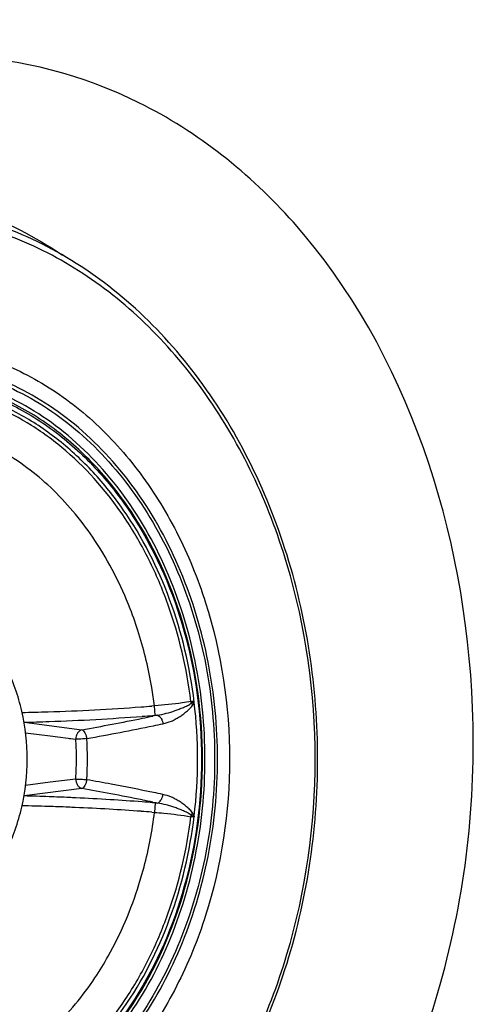
# Model space of a CAD drawing. Units: millimetres. Extents: x 72 to 14364, y -1404 to 2603.
# Drawn here: x 10183 to 10210, y 1468 to 1525 of the extents above; entities that cross this region are included whole.
import ezdxf

# ---------------------------------------------------------------- set-up
doc = ezdxf.new("R2010")
doc.units = ezdxf.units.MM
doc.header["$MEASUREMENT"] = 0

msp = doc.modelspace()

# ---------------------------------------------------------------- linework, layer by layer
for p, q in [((10191.101, 1485.3), (10190.937, 1485.288)), ((10191.139, 1484.755), (10191.101, 1485.3)), ((10193.215, 1485.452), (10193.314, 1485.366)), ((10190.988, 1484.743), (10191.139, 1484.755)), ((10191.256, 1484.764), (10190.992, 1484.709)), ((10183.564, 1484.351), (10186.899, 1483.914)), ((10183.653, 1483.742), (10185.069, 1483.564)), ((10183.653, 1483.742), (10185.069, 1483.564)), ((10185.069, 1483.564), (10186.551, 1483.376)), ((10186.178, 1483.423), (10186.551, 1483.376)), ((10185.069, 1480.887), (10183.653, 1480.708)), ((10186.551, 1481.074), (10185.069, 1480.887)), ((10186.551, 1481.074), (10185.069, 1480.886)), ((10186.899, 1480.536), (10183.564, 1480.099)), ((10191.139, 1479.695), (10190.988, 1479.708)), ((10190.991, 1479.741), (10191.256, 1479.686)), ((10191.139, 1479.695), (10191.101, 1479.15)), ((10190.937, 1479.163), (10191.101, 1479.15)), ((10193.314, 1479.085), (10193.215, 1478.998))]:
    msp.add_line(p, q)
for centre, radius, start, end in [((10180.94, 1613.399), 128.501, 271.78826, 274.18818), ((10180.646, 1617.685), 132.797, 274.17962, 274.44454), ((10192.04, 1492.288), 6.833, 279.7528, 281.1173), ((10194.33, 1485.694), 1.141, 187.0368, 192.2153), ((10165.976, 1482.225), 27.611, 353.1544, 6.851), ((10181.386, 1601.382), 116.476, 271.0142, 271.75337), ((10180.208, 1619.292), 134.98, 272.03702, 274.32602), ((10155.182, 1658.055), 177.006, 280.32221, 281.47464), ((10179.872, 1624.598), 140.296, 274.2996, 274.54458), ((10157.801, 1645.059), 163.748, 281.48144, 281.69459), ((10188.857, 1513.376), 28.712, 274.5593, 274.7929), ((10180.554, 1610.083), 125.765, 271.37122, 272.02879), ((10155.319, 1659.451), 178.9, 280.2608, 281.51501), ((10158.605, 1642.959), 162.084, 281.5406, 281.74132), ((10169.259, 1482.225), 17.967, 356.2136, 3.7866), ((10169.182, 1482.225), 17.408, 0.42, 3.789), ((10169.174, 1482.225), 17.415, 356.2116, 0.4216), ((10154.403, 1300.033), 183.95, 79.28509, 79.73403), ((10157.079, 1313.972), 169.757, 78.46244, 79.29774), ((10180.533, 1353.762), 126.37, 87.97176, 88.62624), ((10180.388, 1349.683), 130.452, 87.45481, 87.97131), ((10180.292, 1347.515), 132.622, 87.29664, 87.45518), ((10180.067, 1342.983), 137.16, 86.46042, 87.29198), ((10153.288, 1296.346), 187.232, 79.13845, 79.65862), ((10155.73, 1309.109), 174.238, 78.52434, 79.13612), ((10158.61, 1321.517), 162.058, 78.2587, 78.45945), ((10181.413, 1364.19), 115.354, 88.24304, 88.98948), ((10181.252, 1358.64), 120.906, 87.69269, 88.24752), ((10181.144, 1355.836), 123.712, 87.51411, 87.69481), ((10181.011, 1352.857), 126.694, 86.62096, 87.51244), ((10179.883, 1339.967), 140.181, 85.70141, 86.4612), ((10179.908, 1340.305), 139.842, 85.45573, 85.70148), ((10157.799, 1319.382), 163.758, 78.30547, 78.51859), ((10188.857, 1451.074), 28.712, 85.207, 85.4407), ((10180.743, 1348.159), 131.4, 85.8185, 86.62528), ((10180.646, 1346.766), 132.796, 85.55543, 85.82038), ((10194.333, 1478.756), 1.144, 167.7913, 172.9562), ((10192.01, 1471.998), 7, 78.8982, 80.2309)]:
    msp.add_arc(centre, radius, start, end)
for points, knots in [([(10185.488, 1614.727), (10181.611, 1606.981), (10175.269, 1590.778), (10166.064, 1557.766), (10162.019, 1532.411), (10160.119, 1515.598)], [0, 0, 0, 0, 0.2498916, 0.4999517, 0.9880433, 0.9880433, 0.9880433, 0.9880433]), ([(10199.118, 1513.236), (10196.62, 1516.047), (10190.719, 1520.755), (10179.789, 1523.635), (10168.58, 1521.581), (10162.105, 1517.424), (10159.234, 1514.825)], [0, 0, 0, 0, 0.253462, 0.494431, 0.73894, 1, 1, 1, 1]), ([(10200.521, 1482.225), (10200.521, 1486.325), (10199.595, 1492.475), (10196.527, 1499.893), (10193.444, 1504.762), (10189.663, 1508.795), (10185.312, 1511.834), (10180.551, 1513.744), (10177.208, 1514.205), (10175.559, 1514.223)], [0, 0, 0, 0, 0.274919, 0.408144, 0.536417, 0.659115, 0.77643, 0.889436, 1, 1, 1, 1]), ([(10178.953, 1514.488), (10179.549, 1514.33), (10181.946, 1513.577), (10184.207, 1512.405), (10185.775, 1511.344)], [0, 0, 0, 0, 0.245757, 1, 1, 1, 1]), ([(10200.382, 1482.225), (10200.382, 1486.022), (10199.579, 1491.714), (10196.918, 1498.668), (10194.233, 1503.308), (10190.927, 1507.256), (10187.101, 1510.381), (10182.878, 1512.57), (10179.859, 1513.356), (10178.352, 1513.564)], [0, 0, 0, 0, 0.274111, 0.407309, 0.535917, 0.659199, 0.777069, 0.890197, 1, 1, 1, 1]), ([(10155.489, 1451.331), (10158.47, 1447.935), (10165.658, 1442.37), (10179.065, 1440.023), (10192.037, 1444.685), (10202.144, 1455.099), (10208.441, 1469.244), (10210.866, 1489.686), (10205.736, 1505.784), (10199.118, 1513.236)], [0, 0, 0, 0, 0.118253, 0.228956, 0.34158, 0.464463, 0.598821, 0.7392, 1, 1, 1, 1]), ([(10177.143, 1506.17), (10178.354, 1506.132), (10180.807, 1505.745), (10184.291, 1504.279), (10187.475, 1501.991), (10190.244, 1498.977), (10192.504, 1495.35), (10194.753, 1489.834), (10195.432, 1485.27), (10195.432, 1482.225)], [0, 0, 0, 0, 0.109761, 0.222272, 0.339398, 0.462161, 0.590676, 0.724249, 1, 1, 1, 1]), ([(10194.736, 1482.225), (10194.736, 1484.101), (10194.381, 1487.82), (10192.804, 1493.089), (10190.272, 1497.733), (10187.427, 1500.9), (10184.831, 1502.829), (10182.785, 1503.946), (10180.645, 1504.733), (10178.444, 1505.179), (10176.215, 1505.274), (10173.994, 1505.018), (10171.817, 1504.415), (10170.432, 1503.795), (10169.759, 1503.435)], [0, 0, 0, 0, 0.142329, 0.281432, 0.41467, 0.540533, 0.600807, 0.659448, 0.71677, 0.773192, 0.829207, 0.885344, 0.94212, 1, 1, 1, 1]), ([(10170.617, 1503.647), (10171.281, 1503.955), (10172.643, 1504.475), (10174.766, 1504.939), (10176.919, 1505.075), (10179.068, 1504.879), (10181.183, 1504.354), (10183.944, 1503.217), (10187.166, 1500.984), (10190.349, 1497.284), (10192.747, 1492.75), (10194.237, 1487.638), (10194.572, 1484.039), (10194.572, 1482.225)], [0, 0, 0, 0, 0.057326, 0.113735, 0.169689, 0.22569, 0.282234, 0.339773, 0.458964, 0.585304, 0.718771, 0.857849, 1, 1, 1, 1]), ([(10194.014, 1482.225), (10194.014, 1484.119), (10193.641, 1487.873), (10191.988, 1493.168), (10189.341, 1497.782), (10186.377, 1500.862), (10183.69, 1502.672), (10181.582, 1503.676), (10179.388, 1504.328), (10177.145, 1504.616), (10174.892, 1504.534), (10172.666, 1504.084), (10170.506, 1503.274), (10169.152, 1502.514), (10168.498, 1502.084)], [0, 0, 0, 0, 0.142591, 0.281697, 0.414515, 0.539573, 0.599395, 0.65762, 0.714634, 0.77093, 0.827065, 0.883613, 0.941108, 1, 1, 1, 1]), ([(10193.867, 1482.225), (10193.867, 1484.753), (10193.204, 1489.726), (10190.715, 1495.399), (10187.852, 1499.114), (10185.391, 1501.356), (10182.656, 1503.027), (10180.674, 1503.731), (10179.677, 1503.966)], [0, 0, 0, 0, 0.272364, 0.533008, 0.656783, 0.775495, 0.889553, 1, 1, 1, 1]), ([(10180.138, 1503.718), (10181.106, 1503.459), (10183.022, 1502.718), (10185.66, 1501.025), (10188.029, 1498.79), (10190.783, 1495.12), (10193.172, 1489.557), (10193.81, 1484.696), (10193.81, 1482.225)], [0, 0, 0, 0, 0.110323, 0.224423, 0.343249, 0.467132, 0.727832, 1, 1, 1, 1]), ([(10193.39, 1485.519), (10193.147, 1487.538), (10192.229, 1491.45), (10189.981, 1495.874), (10187.619, 1498.825), (10185.643, 1500.666), (10183.479, 1502.13), (10181.917, 1502.841), (10181.125, 1503.12)], [0, 0, 0, 0, 0.270944, 0.529786, 0.653425, 0.77278, 0.888098, 1, 1, 1, 1]), ([(10193.198, 1485.554), (10192.963, 1487.462), (10192.309, 1490.277), (10190.833, 1493.753), (10189.047, 1496.86), (10186.753, 1499.529), (10184.047, 1501.537), (10182.599, 1502.296), (10181.861, 1502.607)], [0, 0, 0, 0, 0.269801, 0.401037, 0.528782, 0.771799, 0.887628, 1, 1, 1, 1]), ([(10187.66, 1494.852), (10186.965, 1495.897), (10185.404, 1497.807), (10182.554, 1500.027), (10179.879, 1501.194), (10177.677, 1501.656), (10176.567, 1501.733), (10176.015, 1501.733)], [0, 0, 0, 0, 0.267618, 0.521413, 0.763709, 0.882296, 1, 1, 1, 1]), ([(10190.201, 1489.464), (10190.049, 1489.95), (10189.392, 1491.828), (10188.479, 1493.62), (10187.66, 1494.852)], [0, 0, 0, 0, 0.255865, 1, 1, 1, 1]), ([(10183.747, 1482.225), (10183.747, 1483.154), (10183.542, 1484.998), (10182.632, 1487.574), (10181.394, 1489.43), (10180.163, 1490.621), (10179.479, 1491.108), (10179.124, 1491.319)], [0, 0, 0, 0, 0.262113, 0.518211, 0.764219, 0.883361, 1, 1, 1, 1]), ([(10191.101, 1485.3), (10191.056, 1485.656), (10190.849, 1487.062), (10190.518, 1488.45), (10190.201, 1489.464)], [0, 0, 0, 0, 0.252011, 1, 1, 1, 1]), ([(10193.198, 1485.554), (10193.032, 1485.525), (10192.337, 1485.416), (10191.636, 1485.341), (10191.101, 1485.3)], [0, 0, 0, 0, 0.238275, 1, 1, 1, 1]), ([(10191.256, 1484.764), (10191.432, 1484.79), (10191.779, 1484.864), (10192.2, 1484.993), (10192.527, 1485.115), (10192.765, 1485.214), (10192.998, 1485.318), (10193.148, 1485.4), (10193.215, 1485.452)], [0, 0, 0, 0, 0.255655, 0.508047, 0.632692, 0.756203, 0.878447, 1, 1, 1, 1]), ([(10191.588, 1484.266), (10191.751, 1484.309), (10191.997, 1484.378), (10192.302, 1484.529), (10192.525, 1484.659), (10192.741, 1484.806), (10192.945, 1484.973), (10193.149, 1485.147), (10193.265, 1485.288), (10193.314, 1485.366)], [0, 0, 0, 0, 0.242538, 0.365231, 0.489067, 0.613982, 0.740409, 0.867993, 1, 1, 1, 1]), ([(10193.215, 1485.452), (10193.242, 1485.47), (10193.284, 1485.497), (10193.334, 1485.537), (10193.359, 1485.566), (10193.358, 1485.583)], [0, 0, 0, 0, 0.494555, 0.743062, 1, 1, 1, 1]), ([(10193.314, 1485.366), (10193.321, 1485.377), (10193.351, 1485.426), (10193.378, 1485.477), (10193.39, 1485.519)], [0, 0, 0, 0, 0.246092, 1, 1, 1, 1]), ([(10193.39, 1485.519), (10193.388, 1485.532), (10193.382, 1485.55), (10193.372, 1485.573), (10193.362, 1485.579), (10193.358, 1485.583)], [0, 0, 0, 0, 0.513207, 0.764515, 1, 1, 1, 1]), ([(10191.256, 1484.764), (10191.343, 1484.75), (10191.464, 1484.629), (10191.551, 1484.443), (10191.58, 1484.325), (10191.588, 1484.266)], [0, 0, 0, 0, 0.424504, 0.713706, 1, 1, 1, 1]), ([(10186.899, 1483.914), (10186.849, 1483.903), (10186.751, 1483.853), (10186.639, 1483.726), (10186.567, 1483.561), (10186.551, 1483.438), (10186.551, 1483.376)], [0, 0, 0, 0, 0.221373, 0.465464, 0.728975, 1, 1, 1, 1]), ([(10187.186, 1483.412), (10187.073, 1483.401), (10186.862, 1483.386), (10186.65, 1483.376), (10186.551, 1483.376)], [0, 0, 0, 0, 0.534443, 1, 1, 1, 1]), ([(10186.899, 1483.914), (10186.934, 1483.906), (10187.007, 1483.857), (10187.088, 1483.742), (10187.153, 1483.588), (10187.178, 1483.472), (10187.186, 1483.412)], [0, 0, 0, 0, 0.178005, 0.412788, 0.695226, 1, 1, 1, 1]), ([(10168.498, 1462.366), (10169.152, 1461.936), (10170.506, 1461.176), (10172.666, 1460.366), (10174.892, 1459.916), (10177.145, 1459.834), (10179.388, 1460.122), (10181.582, 1460.774), (10183.69, 1461.778), (10186.377, 1463.588), (10189.341, 1466.668), (10191.988, 1471.282), (10193.641, 1476.577), (10194.014, 1480.331), (10194.014, 1482.225)], [0, 0, 0, 0, 0.058892, 0.116387, 0.172935, 0.22907, 0.285366, 0.34238, 0.400605, 0.460427, 0.585485, 0.718303, 0.857409, 1, 1, 1, 1]), ([(10169.584, 1461.111), (10170.256, 1460.74), (10171.643, 1460.098), (10173.828, 1459.465), (10176.059, 1459.182), (10178.3, 1459.254), (10180.516, 1459.68), (10182.673, 1460.453), (10184.735, 1461.559), (10187.354, 1463.48), (10190.226, 1466.649), (10192.784, 1471.307), (10194.377, 1476.601), (10194.736, 1480.339), (10194.736, 1482.225)], [0, 0, 0, 0, 0.05801, 0.114877, 0.171063, 0.227089, 0.28349, 0.340769, 0.399354, 0.459569, 0.58533, 0.718518, 0.857629, 1, 1, 1, 1]), ([(10194.572, 1482.225), (10194.572, 1480.411), (10194.237, 1476.813), (10192.747, 1471.701), (10190.349, 1467.166), (10187.166, 1463.466), (10183.944, 1461.233), (10181.183, 1460.096), (10179.068, 1459.571), (10176.919, 1459.375), (10174.766, 1459.511), (10172.643, 1459.975), (10171.281, 1460.495), (10170.617, 1460.803)], [0, 0, 0, 0, 0.142151, 0.281229, 0.414696, 0.541036, 0.660227, 0.717766, 0.77431, 0.830311, 0.886265, 0.942674, 1, 1, 1, 1]), ([(10175.554, 1450.227), (10177.203, 1450.245), (10180.547, 1450.705), (10185.308, 1452.615), (10189.661, 1455.653), (10193.443, 1459.686), (10196.526, 1464.555), (10199.595, 1471.974), (10200.521, 1478.124), (10200.521, 1482.225)], [0, 0, 0, 0, 0.110564, 0.223569, 0.340883, 0.463579, 0.591852, 0.725078, 1, 1, 1, 1]), ([(10195.432, 1482.225), (10195.432, 1479.181), (10194.753, 1474.616), (10192.504, 1469.1), (10190.244, 1465.473), (10187.475, 1462.459), (10184.291, 1460.171), (10180.807, 1458.705), (10178.354, 1458.319), (10177.143, 1458.28)], [0, 0, 0, 0, 0.275751, 0.409324, 0.537839, 0.660602, 0.777728, 0.890239, 1, 1, 1, 1]), ([(10178.354, 1450.886), (10179.861, 1451.095), (10182.88, 1451.881), (10187.102, 1454.07), (10190.928, 1457.195), (10194.234, 1461.143), (10196.918, 1465.783), (10199.579, 1472.736), (10200.382, 1478.428), (10200.382, 1482.225)], [0, 0, 0, 0, 0.109804, 0.222932, 0.340803, 0.464085, 0.592694, 0.725891, 1, 1, 1, 1]), ([(10179.122, 1473.13), (10179.477, 1473.341), (10180.161, 1473.828), (10181.393, 1475.019), (10182.632, 1476.875), (10183.541, 1479.452), (10183.747, 1481.296), (10183.747, 1482.225)], [0, 0, 0, 0, 0.116638, 0.235779, 0.481786, 0.737885, 1, 1, 1, 1]), ([(10179.677, 1460.484), (10180.675, 1460.719), (10182.656, 1461.423), (10185.392, 1463.094), (10187.852, 1465.336), (10190.716, 1469.051), (10193.204, 1474.724), (10193.867, 1479.697), (10193.867, 1482.225)], [0, 0, 0, 0, 0.110448, 0.224506, 0.343218, 0.466993, 0.727637, 1, 1, 1, 1]), ([(10193.81, 1482.225), (10193.81, 1479.754), (10193.172, 1474.893), (10190.783, 1469.33), (10188.029, 1465.66), (10185.66, 1463.424), (10183.022, 1461.732), (10181.105, 1460.991), (10180.137, 1460.732)], [0, 0, 0, 0, 0.272168, 0.532868, 0.656751, 0.775577, 0.889677, 1, 1, 1, 1]), ([(10186.551, 1481.074), (10186.551, 1481.015), (10186.566, 1480.892), (10186.638, 1480.725), (10186.752, 1480.596), (10186.851, 1480.547), (10186.899, 1480.536)], [0, 0, 0, 0, 0.260248, 0.532889, 0.78568, 1, 1, 1, 1]), ([(10186.551, 1481.074), (10186.65, 1481.074), (10186.862, 1481.064), (10187.073, 1481.049), (10187.186, 1481.039)], [0, 0, 0, 0, 0.465579, 1, 1, 1, 1]), ([(10187.186, 1481.039), (10187.178, 1480.978), (10187.153, 1480.862), (10187.088, 1480.708), (10187.007, 1480.593), (10186.934, 1480.544), (10186.899, 1480.536)], [0, 0, 0, 0, 0.304782, 0.587227, 0.822016, 1, 1, 1, 1]), ([(10191.256, 1479.686), (10191.344, 1479.7), (10191.464, 1479.821), (10191.551, 1480.007), (10191.58, 1480.125), (10191.588, 1480.184)], [0, 0, 0, 0, 0.424497, 0.7137, 1, 1, 1, 1]), ([(10193.314, 1479.085), (10193.265, 1479.162), (10193.148, 1479.303), (10192.945, 1479.477), (10192.741, 1479.644), (10192.525, 1479.791), (10192.302, 1479.921), (10191.997, 1480.072), (10191.751, 1480.141), (10191.588, 1480.184)], [0, 0, 0, 0, 0.132007, 0.259597, 0.386016, 0.510931, 0.63477, 0.75746, 1, 1, 1, 1]), ([(10193.215, 1478.998), (10193.146, 1479.047), (10192.995, 1479.127), (10192.764, 1479.236), (10192.527, 1479.338), (10192.282, 1479.425), (10192.033, 1479.507), (10191.693, 1479.606), (10191.432, 1479.66), (10191.256, 1479.686)], [0, 0, 0, 0, 0.121663, 0.243852, 0.367126, 0.491926, 0.617653, 0.744216, 1, 1, 1, 1]), ([(10181.125, 1461.33), (10181.917, 1461.609), (10183.479, 1462.321), (10185.644, 1463.784), (10187.619, 1465.626), (10189.981, 1468.577), (10192.23, 1473.002), (10193.147, 1476.914), (10193.39, 1478.934)], [0, 0, 0, 0, 0.111901, 0.227219, 0.346574, 0.470213, 0.729056, 1, 1, 1, 1]), ([(10181.859, 1461.843), (10182.597, 1462.154), (10184.046, 1462.912), (10186.752, 1464.92), (10189.047, 1467.589), (10190.833, 1470.697), (10192.309, 1474.173), (10192.963, 1476.988), (10193.198, 1478.896)], [0, 0, 0, 0, 0.112372, 0.2282, 0.471215, 0.59896, 0.730197, 1, 1, 1, 1]), ([(10190.201, 1474.988), (10190.307, 1475.324), (10190.7, 1476.689), (10190.968, 1478.09), (10191.101, 1479.15)], [0, 0, 0, 0, 0.247871, 1, 1, 1, 1]), ([(10191.101, 1479.15), (10191.282, 1479.136), (10191.984, 1479.075), (10192.683, 1478.985), (10193.198, 1478.896)], [0, 0, 0, 0, 0.258261, 1, 1, 1, 1]), ([(10193.358, 1478.867), (10193.359, 1478.884), (10193.334, 1478.913), (10193.284, 1478.953), (10193.242, 1478.981), (10193.215, 1478.998)], [0, 0, 0, 0, 0.256913, 0.505421, 1, 1, 1, 1]), ([(10193.39, 1478.934), (10193.386, 1478.948), (10193.366, 1479.001), (10193.336, 1479.049), (10193.314, 1479.085)], [0, 0, 0, 0, 0.255911, 1, 1, 1, 1]), ([(10193.39, 1478.933), (10193.389, 1478.926), (10193.386, 1478.91), (10193.378, 1478.892), (10193.37, 1478.874), (10193.361, 1478.87), (10193.358, 1478.867)], [0, 0, 0, 0, 0.259435, 0.638968, 0.825736, 1, 1, 1, 1]), ([(10187.66, 1469.598), (10187.929, 1470.003), (10188.968, 1471.702), (10189.752, 1473.552), (10190.201, 1474.988)], [0, 0, 0, 0, 0.244362, 1, 1, 1, 1]), ([(10176.015, 1462.717), (10176.567, 1462.717), (10177.677, 1462.794), (10179.879, 1463.257), (10182.554, 1464.423), (10185.404, 1466.643), (10186.965, 1468.553), (10187.66, 1469.598)], [0, 0, 0, 0, 0.117704, 0.236291, 0.478587, 0.732382, 1, 1, 1, 1])]:
    msp.add_open_spline(points, degree=3, knots=knots)

doc.saveas('drawing.dxf')
